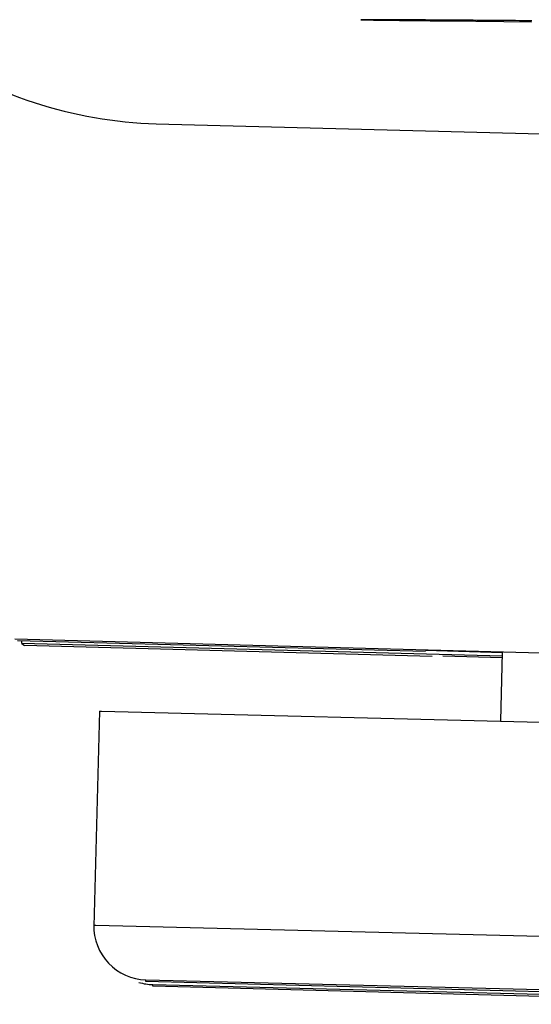
# Model space of a CAD drawing. Units: millimetres. Extents: x 1049 to 1469, y -141 to 156.
# Drawn here: x 1132 to 1136, y 94 to 103 of the extents above; entities that cross this region are included whole.
import ezdxf

# ---------------------------------------------------------------- set-up
doc = ezdxf.new("R2010")
doc.units = ezdxf.units.MM
doc.header["$LTSCALE"] = 19.36
doc.layers.get('0').update_dxf_attribs({"linetype": 'CONTINUOUS'})
doc.layers.add('ARROTONDAMENTI', color=7, linetype='CONTINUOUS')
doc.layers.add('FEATURE_DI_TAGLIO', color=7, linetype='CONTINUOUS')

msp = doc.modelspace()

# ---------------------------------------------------------------- linework, layer by layer
at = {"color": 9, "linetype": 'Continuous'}
for p, q in [((1135.5666, 102.9982), (1136.3473, 102.9901)), ((1136.3477, 102.9992), (1136.3418, 102.9993)), ((1132.2568, 94.5417), (1132.2744, 94.5419)), ((1132.2744, 94.5419), (1139.1547, 94.3694))]:
    msp.add_line(p, q, dxfattribs=at)
at = {"color": 7, "linetype": 'Continuous'}
for p, q in [((1136.0752, 97.0863), (1135.3548, 97.1083)), ((1136.0584, 96.4506), (1136.0753, 97.0924)), ((1135.517, 97.0605), (1136.0741, 97.0441)), ((1132.3095, 96.541), (1132.2564, 94.5268)), ((1132.3095, 96.541), (1132.3271, 96.5412)), ((1132.3271, 96.5412), (1139.2074, 96.3687)), ((1132.7431, 94.0131), (1132.7435, 94.0287)), ((1132.7435, 94.0287), (1136.6932, 93.9327)), ((1139.1408, 93.8446), (1132.7431, 94.0131)), ((1132.8065, 93.9691), (1132.8069, 93.9847)), ((1139.2043, 93.8005), (1132.8065, 93.9691)), ((1132.8069, 93.9847), (1136.7057, 93.89))]:
    msp.add_line(p, q, dxfattribs=at)
for centre, start in [((1132.7566, 94.5285), 178.49065), ((1132.8201, 94.4845), 253.49054)]:
    msp.add_arc(centre, 0.5, start, 268.49065, dxfattribs=at)
at = {"color": 9, "linetype": 'Continuous'}
msp.add_open_spline([(1136.3418, 102.9993), (1136.149, 103.0008), (1135.8739, 103.0029), (1135.527, 103.0054), (1135.3122, 103.0068), (1135.1537, 103.0078), (1135.044, 103.0085), (1134.9751, 103.0088), (1134.9154, 103.0091), (1134.8649, 103.0093), (1134.8238, 103.0094), (1134.7955, 103.0094), (1134.7776, 103.0094), (1134.7689, 103.0093), (1134.7631, 103.0093), (1134.7597, 103.0092), (1134.7569, 103.0092), (1134.7548, 103.0091), (1134.753, 103.0091), (1134.7523, 103.009), (1134.7514, 103.009), (1134.752, 103.0088), (1134.7527, 103.0088), (1134.7542, 103.0087), (1134.7562, 103.0086), (1134.7601, 103.0085), (1134.7665, 103.0083), (1134.776, 103.0081), (1134.7878, 103.0078), (1134.8085, 103.0075), (1134.8402, 103.0069), (1134.8853, 103.0063), (1134.9397, 103.0055), (1135.0034, 103.0047), (1135.0762, 103.0038), (1135.1908, 103.0024), (1135.3552, 103.0005), (1135.4925, 102.999), (1135.5666, 102.9982)], degree=3, knots=[0, 0, 0, 0, 0.240464, 0.343109, 0.432693, 0.508374, 0.540773, 0.569439, 0.594302, 0.615309, 0.632405, 0.645551, 0.650635, 0.65472, 0.656388, 0.657805, 0.658971, 0.659886, 0.660551, 0.660965, 0.661129, 0.661223, 0.661564, 0.662155, 0.662997, 0.66409, 0.667028, 0.670967, 0.675905, 0.681838, 0.696675, 0.715446, 0.738107, 0.7646, 0.794869, 0.828839, 0.907553, 1, 1, 1, 1], dxfattribs=at)
at = {"layer": 'ARROTONDAMENTI', "color": 7, "linetype": 'Continuous'}
msp.add_line((1132.84, 102.0363), (1148.7839, 101.6162), dxfattribs=at)
msp.add_arc((1132.9456, 106.0356), 4.0007, 235.22939, 268.48773, dxfattribs=at)
at = {"layer": 'FEATURE_DI_TAGLIO', "color": 7, "linetype": 'Continuous'}
for p, q in [((1131.5181, 97.2188), (1146.7152, 96.8183)), ((1135.3546, 97.1), (1131.5446, 97.2003)), ((1131.5831, 97.1736), (1131.5833, 97.2)), ((1136.0744, 97.0553), (1131.5831, 97.1736)), ((1131.5831, 97.1736), (1131.6096, 97.1552)), ((1135.418, 97.0549), (1131.6096, 97.1552))]:
    msp.add_line(p, q, dxfattribs=at)

doc.saveas('drawing.dxf')
